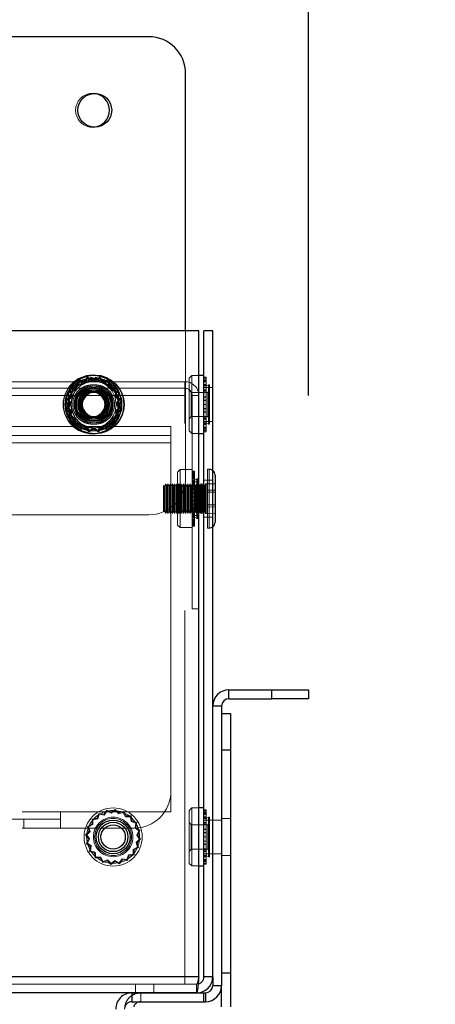
# Model space of a CAD drawing. Units: millimetres. Extents: x 0 to 420, y 0 to 297.
# Drawn here: x 222 to 223, y 111 to 114 of the extents above; entities that cross this region are included whole.
import ezdxf

# ---------------------------------------------------------------- set-up
doc = ezdxf.new("R2010")
doc.units = ezdxf.units.MM
doc.linetypes.add('HIDDEN', pattern=[1.905, 1.27, -0.635])
doc.layers.add('DIMENSIONS', color=7, linetype='Continuous')
doc.styles.add('SLDTEXTSTYLE0', font='TXT', dxfattribs={"width": 0.7})
doc.dimstyles.new('SLDDIMSTYLE0', dxfattribs={"dimtxt": 2.686756, "dimasz": 3.556, "dimexe": 0, "dimexo": 0.0625, "dimgap": 0.671689, "dimtad": 1, "dimdec": 0, "dimlfac": 40, "dimrnd": 1e-09, "dimzin": 12, "dimdsep": 46, "dimtxsty": 'SLDTEXTSTYLE0', "dimblk1": 'CLOSED', "dimblk2": 'CLOSED', "dimsah": 1, "dimcen": 0.09, "dimadec": 0, "dimazin": 3, "dimtfac": 1, "dimtdec": 0, "dimtofl": 0, "dimtmove": 0, "dimatfit": 3, "dimldrblk": 'CLOSED', "dimfxl": 0, "dimfrac": 2, "dimtolj": 1, "dimtzin": 12, "dimarcsym": 0})
doc.dimstyles.new('SLDDIMSTYLE1', dxfattribs={"dimtxt": 2.686756, "dimasz": 3.556, "dimexe": 0, "dimexo": 0.0625, "dimgap": 0.671689, "dimtad": 1, "dimdec": 0, "dimlfac": 40, "dimrnd": 1e-09, "dimzin": 12, "dimdsep": 46, "dimtxsty": 'SLDTEXTSTYLE0', "dimblk1": 'CLOSED', "dimblk2": 'CLOSED', "dimsah": 1, "dimcen": 0.09, "dimadec": 0, "dimazin": 3, "dimtfac": 1, "dimtdec": 0, "dimtmove": 0, "dimatfit": 0, "dimldrblk": 'CLOSED', "dimfxl": 0, "dimfrac": 2, "dimtolj": 1, "dimtzin": 12, "dimarcsym": 0})

# ---------------------------------------------------------------- blocks, each defined once
blk = doc.blocks.new('_CLOSED')
at = {"color": 0, "linetype": 'ByBlock', "lineweight": -2}
for p, q in [((-1, 0.166667), (0, 0)), ((-1, 0.166667), (-1, -0.166667)), ((0, 0), (-1, -0.166667)), ((0, 0), (-1, 0))]:
    blk.add_line(p, q, dxfattribs=at)
blk = doc.blocks.new('_D_7')
at = {"layer": 'DIMENSIONS'}
for p, q in [((232.3319, 112.9137), (232.3319, 119.2637)), ((223.589, 112.9137), (233.3319, 112.9137)), ((232.3319, 94.9012), (232.3319, 112.9137)), ((225.7938, 107.2377), (225.7938, 107.8844)), ((225.7938, 107.8844), (229.0785, 107.8844)), ((229.0785, 107.8844), (229.0785, 107.2377)), ((225.7938, 101.75), (225.7938, 101.1032)), ((229.0785, 101.1032), (229.0785, 101.75)), ((225.7938, 101.1032), (229.0785, 101.1032)), ((221.6942, 94.9012), (233.3319, 94.9012)), ((232.3319, 94.9012), (232.3319, 88.5512))]:
    blk.add_line(p, q, dxfattribs=at)
at = {"layer": 'DIMENSIONS', "xscale": 3.556, "yscale": 3.556}
for p, rotation in [((232.3319, 112.9137), 270.0000000000004), ((232.3319, 94.9012), 90.0000000000004)]:
    blk.add_blockref('_CLOSED', p, dxfattribs=dict(at, rotation=rotation))
at = {"layer": 'DIMENSIONS', "char_height": 2.11667, "attachment_point": 1, "rotation": 90, "style": 'SLDTEXTSTYLE0'}
for s, insert in [('28.4', (226.35, 101.75)), ('721', (229.6034, 102.142))]:
    blk.add_mtext(s, dxfattribs=dict(at, insert=insert))
blk = doc.blocks.new('_D_8')
at = {"layer": 'DIMENSIONS'}
for p, q in [((215.5963, 122.2074), (214.9496, 122.2074)), ((214.9496, 122.2074), (214.9496, 118.9227)), ((221.084, 122.2074), (221.7307, 122.2074)), ((221.7307, 122.2074), (221.7307, 118.9227)), ((214.9496, 118.9227), (215.5963, 118.9227)), ((221.7307, 118.9227), (221.084, 118.9227)), ((213.8567, 114.9137), (213.8567, 116.6693)), ((222.9617, 112.6937), (222.9617, 116.6693)), ((213.8567, 115.6693), (207.5067, 115.6693)), ((213.8567, 115.6693), (222.9617, 115.6693)), ((222.9617, 115.6693), (229.3117, 115.6693))]:
    blk.add_line(p, q, dxfattribs=at)
at = {"layer": 'DIMENSIONS', "xscale": 3.556, "yscale": 3.556}
blk.add_blockref('_CLOSED', (213.8567, 115.6693), dxfattribs=at)
at = {"layer": 'DIMENSIONS', "xscale": 3.556, "yscale": 3.556, "rotation": 180.0000000000004}
blk.add_blockref('_CLOSED', (222.9617, 115.6693), dxfattribs=at)
at = {"layer": 'DIMENSIONS', "char_height": 2.11667, "attachment_point": 1, "style": 'SLDTEXTSTYLE0'}
for s, insert in [('14.3', (215.5963, 121.6512)), ('364', (215.9883, 118.3978))]:
    blk.add_mtext(s, dxfattribs=dict(at, insert=insert))
blk = doc.blocks.new('_D_9')
at = {"layer": 'DIMENSIONS'}
for p, q in [((199.8155, 111.032), (199.1687, 111.032)), ((199.1687, 111.032), (199.1687, 107.7472)), ((205.3031, 111.032), (205.9499, 111.032)), ((205.9499, 111.032), (205.9499, 107.7472)), ((213.8267, 109.7187), (213.8267, 103.4938)), ((199.1687, 107.7472), (199.8155, 107.7472)), ((205.9499, 107.7472), (205.3031, 107.7472)), ((213.8267, 104.4938), (198.522, 104.4938)), ((222.3367, 104.4938), (213.8267, 104.4938))]:
    blk.add_line(p, q, dxfattribs=at)
at = {"layer": 'DIMENSIONS', "xscale": 3.556, "yscale": 3.556, "rotation": 180.0000000000004}
blk.add_blockref('_CLOSED', (213.8267, 104.4938), dxfattribs=at)
at = {"layer": 'DIMENSIONS', "xscale": 3.556, "yscale": 3.556}
blk.add_blockref('_CLOSED', (222.3367, 104.4938), dxfattribs=at)
at = {"layer": 'DIMENSIONS', "char_height": 2.11667, "attachment_point": 1, "style": 'SLDTEXTSTYLE0'}
for s, insert in [('13.4', (199.8155, 110.4758)), ('340', (200.2075, 107.2224)), ('INT', (207.3243, 107.2224))]:
    blk.add_mtext(s, dxfattribs=dict(at, insert=insert))

msp = doc.modelspace()

# ---------------------------------------------------------------- linework, layer by layer
at = {"color": 7, "linetype": 'Continuous', "lineweight": 25}
for p, q in [((222.4192, 113.9137), (214.0442, 113.9137)), ((222.5442, 112.9137), (222.5442, 113.7887)), ((222.589, 112.9137), (213.8817, 112.9137)), ((222.589, 110.7187), (222.589, 112.9137)), ((222.6067, 110.7187), (222.6067, 112.9137)), ((222.6367, 112.9137), (222.6067, 112.9137)), ((222.6367, 110.7187), (222.6367, 112.9137)), ((222.6067, 112.7625), (222.589, 112.7625)), ((222.2102, 112.7075), (222.1849, 112.6637)), ((222.2104, 112.7071), (222.1854, 112.6637)), ((222.2607, 112.7075), (222.2102, 112.7075)), ((222.2104, 112.7071), (222.2102, 112.7075)), ((222.2605, 112.7071), (222.2104, 112.7071)), ((222.2605, 112.7071), (222.2607, 112.7075)), ((222.2855, 112.6637), (222.2605, 112.7071)), ((222.286, 112.6637), (222.2607, 112.7075)), ((222.5892, 112.6937), (222.589, 112.6978)), ((222.5892, 111.9687), (222.5892, 112.6937)), ((222.1849, 112.6637), (222.2102, 112.62)), ((222.1854, 112.6637), (222.1849, 112.6637)), ((222.1854, 112.6637), (222.2104, 112.6204)), ((222.2605, 112.6204), (222.2855, 112.6637)), ((222.2607, 112.62), (222.286, 112.6637)), ((222.2855, 112.6637), (222.286, 112.6637)), ((222.2104, 112.6204), (222.2102, 112.62)), ((222.2102, 112.62), (222.2607, 112.62)), ((222.2104, 112.6204), (222.2605, 112.6204)), ((222.2605, 112.6204), (222.2607, 112.62)), ((222.5892, 112.565), (222.6067, 112.565)), ((222.6442, 112.4237), (222.6442, 112.2637)), ((222.593, 112.3862), (222.5892, 112.3937)), ((222.5967, 112.3937), (222.593, 112.3862)), ((222.593, 112.3862), (222.593, 112.3012)), ((222.6005, 112.3862), (222.5967, 112.3937)), ((222.5967, 112.3937), (222.5967, 112.2937)), ((222.6042, 112.3937), (222.6005, 112.3862)), ((222.6005, 112.3862), (222.6005, 112.3012)), ((222.6067, 112.3887), (222.6042, 112.3937)), ((222.6042, 112.3937), (222.6042, 112.2937)), ((222.5892, 112.2937), (222.593, 112.3012)), ((222.593, 112.3012), (222.5967, 112.2937)), ((222.5967, 112.2937), (222.6005, 112.3012)), ((222.6005, 112.3012), (222.6042, 112.2937)), ((222.6042, 112.2937), (222.6067, 112.2987)), ((222.5892, 111.9687), (222.589, 111.9687)), ((222.6917, 111.6637), (222.6917, 111.6937)), ((222.6917, 111.6937), (222.8367, 111.6937)), ((222.8367, 111.6637), (222.8367, 111.6937)), ((222.8367, 111.6937), (222.9617, 111.6937)), ((222.9617, 111.6937), (222.9617, 111.6637)), ((222.6917, 111.6637), (222.8367, 111.6637)), ((222.9617, 111.6637), (222.8367, 111.6637)), ((222.6667, 111.6387), (222.6367, 111.6387)), ((222.6667, 111.6387), (222.6667, 110.6887)), ((222.6667, 111.6137), (222.6967, 111.6137)), ((222.6967, 111.6137), (222.6967, 111.4887)), ((222.6967, 111.4887), (222.6667, 111.4887)), ((222.6967, 111.4887), (222.6967, 110.7322)), ((222.6067, 111.2925), (222.589, 111.2925)), ((222.589, 111.095), (222.6067, 111.095)), ((222.589, 110.7187), (213.8817, 110.7187)), ((222.6367, 110.7187), (222.6067, 110.7187)), ((222.6367, 110.7187), (222.6367, 110.6887)), ((222.6667, 110.7322), (222.6967, 110.7322)), ((222.6967, 110.7322), (222.6967, 110.6161)), ((222.6367, 110.6887), (222.6667, 110.6887)), ((222.6667, 110.6161), (222.6667, 110.6887)), ((222.5817, 110.6637), (213.8817, 110.6637)), ((222.3617, 110.6636), (222.3617, 110.6336)), ((222.3617, 110.6636), (222.6067, 110.6636)), ((222.3917, 110.6637), (222.3917, 110.6636)), ((222.5817, 110.6637), (222.6117, 110.6637)), ((222.6067, 110.6336), (222.6067, 110.6636)), ((222.6117, 110.6637), (222.6117, 110.6337)), ((222.3617, 110.6336), (222.6067, 110.6336)), ((222.6067, 110.6337), (222.6117, 110.6337))]:
    msp.add_line(p, q, dxfattribs=at)
at = {"color": 7, "linetype": 'HIDDEN', "lineweight": 18}
for p, q in [((222.5442, 112.4137), (222.5442, 112.9137)), ((222.2109, 112.756), (222.2, 112.7429)), ((222.2258, 112.7476), (222.2109, 112.756)), ((222.2231, 112.7567), (222.2115, 112.7442)), ((222.2376, 112.7476), (222.2231, 112.7567)), ((222.2403, 112.7567), (222.2258, 112.7476)), ((222.2525, 112.756), (222.2376, 112.7476)), ((222.2519, 112.7442), (222.2403, 112.7567)), ((222.2634, 112.7429), (222.2525, 112.756)), ((222.5655, 112.7625), (222.5567, 112.7537)), ((222.5655, 112.565), (222.5655, 112.7625)), ((222.589, 112.7625), (222.5655, 112.7625)), ((222.6143, 112.7564), (222.6067, 112.7564)), ((222.6143, 112.7564), (222.6067, 112.7564)), ((222.6143, 112.7564), (222.6143, 112.7474)), ((213.9042, 112.7412), (222.5417, 112.7412)), ((222.16, 112.7284), (222.1588, 112.7113)), ((222.1769, 112.7304), (222.16, 112.7284)), ((222.1616, 112.7094), (222.1627, 112.7258)), ((222.1627, 112.7258), (222.179, 112.7277)), ((222.1708, 112.7317), (222.1688, 112.7148)), ((222.1878, 112.7329), (222.1708, 112.7317)), ((222.1734, 112.729), (222.1715, 112.7127)), ((222.1898, 112.7301), (222.1734, 112.729)), ((222.1833, 112.7462), (222.1769, 112.7304)), ((222.179, 112.7277), (222.185, 112.7429)), ((222.2, 112.7429), (222.1833, 112.7462)), ((222.185, 112.7429), (222.2011, 112.7397)), ((222.195, 112.7484), (222.1878, 112.7329)), ((222.1966, 112.745), (222.1898, 112.7301)), ((222.2115, 112.7442), (222.195, 112.7484)), ((222.2125, 112.741), (222.1966, 112.745)), ((222.2011, 112.7397), (222.2116, 112.7523)), ((222.2116, 112.7523), (222.2259, 112.7443)), ((222.2236, 112.753), (222.2125, 112.741)), ((222.2375, 112.7443), (222.2236, 112.753)), ((222.2259, 112.7443), (222.2398, 112.753)), ((222.2518, 112.7523), (222.2375, 112.7443)), ((222.2398, 112.753), (222.2509, 112.741)), ((222.2509, 112.741), (222.2668, 112.745)), ((222.2623, 112.7397), (222.2518, 112.7523)), ((222.2684, 112.7484), (222.2519, 112.7442)), ((222.2784, 112.7429), (222.2623, 112.7397)), ((222.2801, 112.7462), (222.2634, 112.7429)), ((222.2668, 112.745), (222.2736, 112.7301)), ((222.2756, 112.7329), (222.2684, 112.7484)), ((222.2736, 112.7301), (222.29, 112.729)), ((222.2926, 112.7317), (222.2756, 112.7329)), ((222.2844, 112.7277), (222.2784, 112.7429)), ((222.2865, 112.7304), (222.2801, 112.7462)), ((222.3007, 112.7258), (222.2844, 112.7277)), ((222.3034, 112.7284), (222.2865, 112.7304)), ((222.29, 112.729), (222.2919, 112.7127)), ((222.2946, 112.7148), (222.2926, 112.7317)), ((222.3018, 112.7094), (222.3007, 112.7258)), ((222.3046, 112.7113), (222.3034, 112.7284)), ((222.5417, 112.7412), (222.5417, 112.6937)), ((222.5567, 112.5737), (222.5567, 112.7537)), ((222.6143, 112.7527), (222.6067, 112.7527)), ((222.6143, 112.7527), (222.6067, 112.7527)), ((222.6143, 112.7477), (222.6067, 112.7477)), ((222.6143, 112.7474), (222.6067, 112.7474)), ((222.6143, 112.7473), (222.6067, 112.7473)), ((222.6143, 112.7443), (222.6067, 112.7443)), ((222.6143, 112.744), (222.6067, 112.744)), ((222.6143, 112.7439), (222.6067, 112.7439)), ((222.6143, 112.7436), (222.6067, 112.7436)), ((222.6143, 112.7435), (222.6067, 112.7435)), ((222.6143, 112.7404), (222.6067, 112.7404)), ((222.6143, 112.7403), (222.6067, 112.7403)), ((222.6143, 112.7317), (222.6067, 112.7317)), ((222.6143, 112.7316), (222.6067, 112.7316)), ((222.6143, 112.7302), (222.6067, 112.7302)), ((222.6143, 112.73), (222.6067, 112.73)), ((222.6143, 112.729), (222.6067, 112.729)), ((222.6143, 112.7289), (222.6067, 112.7289)), ((222.6143, 112.7275), (222.6067, 112.7275)), ((222.6143, 112.7273), (222.6067, 112.7273)), ((222.6143, 112.7266), (222.6067, 112.7266)), ((222.6367, 112.7212), (222.6067, 112.7212)), ((222.6143, 112.7474), (222.6143, 112.7317)), ((222.6143, 112.7317), (222.6143, 112.7302)), ((222.6219, 112.731), (222.6143, 112.7266)), ((222.6143, 112.7302), (222.6143, 112.7132)), ((222.6219, 112.731), (222.6219, 112.5965)), ((222.6257, 112.731), (222.6219, 112.731)), ((222.6257, 112.731), (222.6257, 112.5965)), ((213.9042, 112.7187), (222.5417, 112.7187)), ((213.9042, 112.6937), (222.5417, 112.6937)), ((222.1475, 112.6876), (222.135, 112.6761)), ((222.1563, 112.6917), (222.1432, 112.6808)), ((222.1588, 112.7113), (222.1433, 112.7042)), ((222.1433, 112.7042), (222.1475, 112.6876)), ((222.1467, 112.7026), (222.1616, 112.7094)), ((222.1507, 112.6867), (222.1467, 112.7026)), ((222.1595, 112.6906), (222.1469, 112.6801)), ((222.1688, 112.7148), (222.153, 112.7084)), ((222.153, 112.7084), (222.1563, 112.6917)), ((222.1715, 112.7127), (222.1563, 112.7066)), ((222.1563, 112.7066), (222.1595, 112.6906)), ((222.1774, 112.6637), (222.2027, 112.7075)), ((222.1779, 112.6637), (222.2029, 112.7071)), ((222.2029, 112.7071), (222.2027, 112.7075)), ((222.2027, 112.7075), (222.2102, 112.7075)), ((222.2029, 112.7071), (222.2104, 112.7071)), ((222.253, 112.7071), (222.2532, 112.7075)), ((222.253, 112.7071), (222.278, 112.6637)), ((222.2532, 112.7075), (222.2785, 112.6637)), ((222.2919, 112.7127), (222.3071, 112.7066)), ((222.3104, 112.7084), (222.2946, 112.7148)), ((222.3167, 112.7026), (222.3018, 112.7094)), ((222.3071, 112.7066), (222.3039, 112.6906)), ((222.3039, 112.6906), (222.3165, 112.6801)), ((222.3201, 112.7042), (222.3046, 112.7113)), ((222.3071, 112.6917), (222.3104, 112.7084)), ((222.3202, 112.6808), (222.3071, 112.6917)), ((222.3127, 112.6867), (222.3167, 112.7026)), ((222.3159, 112.6876), (222.3201, 112.7042)), ((222.3284, 112.6761), (222.3159, 112.6876)), ((222.5417, 110.6937), (222.5417, 112.6937)), ((222.5628, 112.705), (222.5567, 112.7137)), ((222.5628, 112.6225), (222.5628, 112.705)), ((222.6195, 112.705), (222.5628, 112.705)), ((222.5667, 112.6937), (222.5892, 112.6937)), ((222.5667, 111.9687), (222.5667, 112.6937)), ((222.5667, 112.6937), (222.589, 112.6937)), ((222.6143, 112.7132), (222.6067, 112.7132)), ((222.6143, 112.713), (222.6067, 112.713)), ((222.6143, 112.7112), (222.6067, 112.7112)), ((222.6143, 112.711), (222.6067, 112.711)), ((222.6143, 112.7064), (222.6067, 112.7064)), ((222.6143, 112.7062), (222.6067, 112.7062)), ((222.6143, 112.7047), (222.6067, 112.7047)), ((222.6143, 112.7045), (222.6067, 112.7045)), ((222.6143, 112.6898), (222.6067, 112.6898)), ((222.6143, 112.6896), (222.6067, 112.6896)), ((222.6143, 112.6887), (222.6067, 112.6887)), ((222.6143, 112.6885), (222.6067, 112.6885)), ((222.6143, 112.7132), (222.6143, 112.7064)), ((222.6143, 112.7064), (222.6143, 112.6898)), ((222.6143, 112.6898), (222.6143, 112.6785)), ((222.6256, 112.7137), (222.6195, 112.705)), ((222.6195, 112.6225), (222.6195, 112.705)), ((222.6256, 112.6137), (222.6256, 112.7137)), ((222.6257, 112.7137), (222.6256, 112.7137)), ((222.135, 112.6761), (222.144, 112.6616)), ((222.144, 112.6616), (222.1357, 112.6467)), ((222.1387, 112.6756), (222.1507, 112.6867)), ((222.1474, 112.6617), (222.1387, 112.6756)), ((222.1394, 112.6474), (222.1474, 112.6617)), ((222.1515, 112.6659), (222.1425, 112.6514)), ((222.1432, 112.6808), (222.1515, 112.6659)), ((222.1549, 112.6658), (222.1462, 112.6519)), ((222.1469, 112.6801), (222.1549, 112.6658)), ((222.1779, 112.6637), (222.1774, 112.6637)), ((222.2027, 112.62), (222.1774, 112.6637)), ((222.2029, 112.6204), (222.1779, 112.6637)), ((222.1855, 112.665), (222.1855, 112.6637)), ((222.278, 112.6637), (222.253, 112.6204)), ((222.2785, 112.6637), (222.2532, 112.62)), ((222.278, 112.6637), (222.2785, 112.6637)), ((222.3165, 112.6801), (222.3085, 112.6658)), ((222.3085, 112.6658), (222.3172, 112.6519)), ((222.3119, 112.6659), (222.3202, 112.6808)), ((222.3209, 112.6514), (222.3119, 112.6659)), ((222.3247, 112.6756), (222.3127, 112.6867)), ((222.316, 112.6617), (222.3247, 112.6756)), ((222.324, 112.6474), (222.316, 112.6617)), ((222.3194, 112.6616), (222.3284, 112.6761)), ((222.3277, 112.6467), (222.3194, 112.6616)), ((222.6143, 112.6785), (222.6067, 112.6785)), ((222.6143, 112.6783), (222.6067, 112.6783)), ((222.6143, 112.6779), (222.6067, 112.6779)), ((222.6143, 112.6777), (222.6067, 112.6777)), ((222.6143, 112.6638), (222.6067, 112.6638)), ((222.6143, 112.6638), (222.6067, 112.6638)), ((222.6143, 112.6636), (222.6067, 112.6636)), ((222.6143, 112.6636), (222.6067, 112.6636)), ((222.6143, 112.6785), (222.6143, 112.6638)), ((222.6143, 112.6638), (222.6143, 112.6492)), ((222.1357, 112.6467), (222.1488, 112.6358)), ((222.152, 112.6369), (222.1394, 112.6474)), ((222.1425, 112.6514), (222.155, 112.6398)), ((222.1488, 112.6358), (222.1455, 112.619)), ((222.1462, 112.6519), (222.1582, 112.6408)), ((222.1488, 112.6208), (222.152, 112.6369)), ((222.164, 112.6147), (222.1488, 112.6208)), ((222.155, 112.6398), (222.1508, 112.6233)), ((222.1508, 112.6233), (222.1663, 112.6161)), ((222.1582, 112.6408), (222.1542, 112.6249)), ((222.1542, 112.6249), (222.1691, 112.618)), ((222.2029, 112.6204), (222.2027, 112.62)), ((222.2102, 112.62), (222.2027, 112.62)), ((222.2104, 112.6204), (222.2029, 112.6204)), ((222.253, 112.6204), (222.2532, 112.62)), ((222.3092, 112.6249), (222.2943, 112.618)), ((222.2971, 112.6161), (222.3126, 112.6233)), ((222.2994, 112.6147), (222.3146, 112.6208)), ((222.3172, 112.6519), (222.3052, 112.6408)), ((222.3052, 112.6408), (222.3092, 112.6249)), ((222.3084, 112.6398), (222.3209, 112.6514)), ((222.3126, 112.6233), (222.3084, 112.6398)), ((222.3114, 112.6369), (222.324, 112.6474)), ((222.3146, 112.6208), (222.3114, 112.6369)), ((222.3146, 112.6358), (222.3277, 112.6467)), ((222.3179, 112.619), (222.3146, 112.6358)), ((222.5567, 112.6137), (222.5628, 112.6225)), ((222.5628, 112.6225), (222.6195, 112.6225)), ((222.6143, 112.6498), (222.6067, 112.6498)), ((222.6143, 112.6495), (222.6067, 112.6495)), ((222.6143, 112.6492), (222.6067, 112.6492)), ((222.6143, 112.6489), (222.6067, 112.6489)), ((222.6143, 112.6389), (222.6067, 112.6389)), ((222.6143, 112.6387), (222.6067, 112.6387)), ((222.6143, 112.6379), (222.6067, 112.6379)), ((222.6143, 112.6377), (222.6067, 112.6377)), ((222.6143, 112.623), (222.6067, 112.623)), ((222.6143, 112.6227), (222.6067, 112.6227)), ((222.6143, 112.6213), (222.6067, 112.6213)), ((222.6143, 112.621), (222.6067, 112.621)), ((222.6143, 112.6492), (222.6143, 112.6379)), ((222.6143, 112.6379), (222.6143, 112.6213)), ((222.6143, 112.6213), (222.6143, 112.6145)), ((222.6195, 112.6225), (222.6256, 112.6137)), ((214.0492, 112.5887), (222.4942, 112.5887)), ((222.1455, 112.619), (222.1613, 112.6127)), ((222.1613, 112.6127), (222.1633, 112.5957)), ((222.1633, 112.5957), (222.1803, 112.5946)), ((222.1659, 112.5985), (222.164, 112.6147)), ((222.1823, 112.5974), (222.1659, 112.5985)), ((222.1663, 112.6161), (222.1675, 112.5991)), ((222.1675, 112.5991), (222.1844, 112.5971)), ((222.1691, 112.618), (222.1702, 112.6017)), ((222.1702, 112.6017), (222.1865, 112.5998)), ((222.1803, 112.5946), (222.1875, 112.5791)), ((222.1891, 112.5825), (222.1823, 112.5974)), ((222.1844, 112.5971), (222.1908, 112.5813)), ((222.1865, 112.5998), (222.1925, 112.5846)), ((222.1925, 112.5846), (222.2086, 112.5878)), ((222.2086, 112.5878), (222.2191, 112.5752)), ((222.2548, 112.5878), (222.2443, 112.5752)), ((222.2709, 112.5846), (222.2548, 112.5878)), ((222.2769, 112.5998), (222.2709, 112.5846)), ((222.2726, 112.5813), (222.279, 112.5971)), ((222.2743, 112.5825), (222.2811, 112.5974)), ((222.2759, 112.5791), (222.2831, 112.5946)), ((222.2932, 112.6017), (222.2769, 112.5998)), ((222.279, 112.5971), (222.2959, 112.5991)), ((222.2811, 112.5974), (222.2975, 112.5985)), ((222.2831, 112.5946), (222.3001, 112.5957)), ((222.2943, 112.618), (222.2932, 112.6017)), ((222.2959, 112.5991), (222.2971, 112.6161)), ((222.2975, 112.5985), (222.2994, 112.6147)), ((222.3001, 112.5957), (222.3021, 112.6127)), ((222.3021, 112.6127), (222.3179, 112.619)), ((222.4942, 112.5887), (222.4942, 112.5337)), ((222.6143, 112.6165), (222.6067, 112.6165)), ((222.6143, 112.6163), (222.6067, 112.6163)), ((222.6143, 112.6145), (222.6067, 112.6145)), ((222.6143, 112.6143), (222.6067, 112.6143)), ((222.6067, 112.6062), (222.6367, 112.6062)), ((222.6067, 112.6009), (222.6143, 112.6009)), ((222.6143, 112.6001), (222.6067, 112.6001)), ((222.6143, 112.6), (222.6067, 112.6)), ((222.6143, 112.5986), (222.6067, 112.5986)), ((222.6143, 112.5985), (222.6067, 112.5985)), ((222.6143, 112.5975), (222.6067, 112.5975)), ((222.6143, 112.5973), (222.6067, 112.5973)), ((222.6143, 112.5959), (222.6067, 112.5959)), ((222.6143, 112.5958), (222.6067, 112.5958)), ((222.6143, 112.5871), (222.6067, 112.5871)), ((222.6143, 112.5871), (222.6067, 112.5871)), ((222.6143, 112.6145), (222.6143, 112.5975)), ((222.6143, 112.6009), (222.6219, 112.5965)), ((222.6143, 112.5975), (222.6143, 112.5959)), ((222.6143, 112.5959), (222.6143, 112.5802)), ((222.6219, 112.5965), (222.6257, 112.5965)), ((222.6256, 112.6137), (222.6257, 112.6137)), ((214.0492, 112.5587), (222.4942, 112.5587)), ((222.1875, 112.5791), (222.204, 112.5833)), ((222.205, 112.5865), (222.1891, 112.5825)), ((222.1908, 112.5813), (222.2075, 112.5846)), ((222.204, 112.5833), (222.2156, 112.5707)), ((222.2161, 112.5745), (222.205, 112.5865)), ((222.2075, 112.5846), (222.2184, 112.5715)), ((222.2156, 112.5707), (222.2301, 112.5798)), ((222.23, 112.5832), (222.2161, 112.5745)), ((222.2184, 112.5715), (222.2333, 112.5798)), ((222.2191, 112.5752), (222.2334, 112.5832)), ((222.2443, 112.5752), (222.23, 112.5832)), ((222.2301, 112.5798), (222.245, 112.5715)), ((222.2333, 112.5798), (222.2478, 112.5707)), ((222.2334, 112.5832), (222.2473, 112.5745)), ((222.245, 112.5715), (222.2559, 112.5846)), ((222.2473, 112.5745), (222.2584, 112.5865)), ((222.2478, 112.5707), (222.2594, 112.5833)), ((222.2559, 112.5846), (222.2726, 112.5813)), ((222.2584, 112.5865), (222.2743, 112.5825)), ((222.2594, 112.5833), (222.2759, 112.5791)), ((222.5567, 112.5737), (222.5655, 112.565)), ((222.5655, 112.565), (222.5892, 112.565)), ((222.6143, 112.5839), (222.6067, 112.5839)), ((222.6143, 112.5839), (222.6067, 112.5839)), ((222.6143, 112.5835), (222.6067, 112.5835)), ((222.6143, 112.5834), (222.6067, 112.5834)), ((222.6067, 112.5832), (222.6143, 112.5832)), ((222.6143, 112.5802), (222.6067, 112.5802)), ((222.6143, 112.5801), (222.6067, 112.5801)), ((222.6067, 112.5798), (222.6143, 112.5798)), ((222.6143, 112.5748), (222.6067, 112.5748)), ((222.6143, 112.5748), (222.6067, 112.5748)), ((222.6143, 112.5711), (222.6067, 112.5711)), ((222.6143, 112.5711), (222.6067, 112.5711)), ((222.6143, 112.5802), (222.6143, 112.5711)), ((222.6143, 112.5711), (222.6143, 112.5711)), ((213.9942, 112.5337), (222.4942, 112.5337)), ((222.4942, 111.2787), (222.4942, 112.5337)), ((222.5255, 112.4425), (222.5167, 112.4337)), ((222.5167, 112.2537), (222.5167, 112.4337)), ((222.5255, 112.245), (222.5255, 112.4425)), ((222.5667, 112.4425), (222.5255, 112.4425)), ((222.5743, 112.4373), (222.5667, 112.4373)), ((222.5743, 112.4349), (222.5667, 112.4349)), ((222.5743, 112.4335), (222.5667, 112.4335)), ((222.5743, 112.4313), (222.5667, 112.4313)), ((222.5743, 112.4304), (222.5667, 112.4304)), ((222.5743, 112.4274), (222.5667, 112.4274)), ((222.5743, 112.427), (222.5667, 112.427)), ((222.5743, 112.4254), (222.5667, 112.4254)), ((222.5743, 112.4241), (222.5667, 112.4241)), ((222.5743, 112.4237), (222.5667, 112.4237)), ((222.5743, 112.4221), (222.5667, 112.4221)), ((222.5667, 112.4213), (222.5743, 112.4213)), ((222.5743, 112.4205), (222.5667, 112.4205)), ((222.5743, 112.4373), (222.5743, 112.4349)), ((222.5743, 112.4349), (222.5743, 112.4237)), ((222.5743, 112.4237), (222.5743, 112.4075)), ((222.6192, 112.4437), (222.6192, 112.2437)), ((222.6242, 112.4437), (222.6192, 112.4437)), ((222.6242, 112.4435), (222.6242, 112.2441)), ((222.6242, 112.4434), (222.6242, 112.244)), ((222.4717, 112.3887), (222.4692, 112.3862)), ((222.4692, 112.3619), (222.4692, 112.3862)), ((222.4717, 112.3887), (222.4717, 112.363)), ((222.473, 112.3862), (222.4717, 112.3887)), ((222.4767, 112.3937), (222.473, 112.3862)), ((222.473, 112.3862), (222.473, 112.3012)), ((222.4767, 112.3937), (222.4767, 112.2937)), ((222.4805, 112.3862), (222.4767, 112.3937)), ((222.4842, 112.3937), (222.4805, 112.3862)), ((222.4805, 112.3862), (222.4805, 112.3012)), ((222.4842, 112.3937), (222.4842, 112.2937)), ((222.488, 112.3862), (222.4842, 112.3937)), ((222.4917, 112.3937), (222.488, 112.3862)), ((222.488, 112.3862), (222.488, 112.3012)), ((222.4917, 112.3937), (222.4917, 112.2937)), ((222.4955, 112.3862), (222.4917, 112.3937)), ((222.4992, 112.3937), (222.4955, 112.3862)), ((222.4955, 112.3862), (222.4955, 112.3012)), ((222.4992, 112.3937), (222.4992, 112.2937)), ((222.503, 112.3862), (222.4992, 112.3937)), ((222.5067, 112.3937), (222.503, 112.3862)), ((222.503, 112.3862), (222.503, 112.3012)), ((222.5067, 112.3937), (222.5067, 112.2937)), ((222.5105, 112.3862), (222.5067, 112.3937)), ((222.5142, 112.3937), (222.5105, 112.3862)), ((222.5105, 112.3862), (222.5105, 112.3012)), ((222.5142, 112.3937), (222.5142, 112.2937)), ((222.518, 112.3862), (222.5142, 112.3937)), ((222.5228, 112.385), (222.5167, 112.3937)), ((222.5217, 112.3937), (222.518, 112.3862)), ((222.518, 112.3862), (222.518, 112.3012)), ((222.5217, 112.3937), (222.5217, 112.2937)), ((222.5255, 112.3862), (222.5217, 112.3937)), ((222.5292, 112.3937), (222.5255, 112.3862)), ((222.5292, 112.3937), (222.5292, 112.2937)), ((222.533, 112.3862), (222.5292, 112.3937)), ((222.5367, 112.3937), (222.533, 112.3862)), ((222.533, 112.3862), (222.533, 112.3012)), ((222.5367, 112.3937), (222.5367, 112.2937)), ((222.5405, 112.3862), (222.5367, 112.3937)), ((222.5442, 112.3937), (222.5405, 112.3862)), ((222.5405, 112.3862), (222.5405, 112.3012)), ((222.5442, 112.3937), (222.5442, 112.2937)), ((222.548, 112.3862), (222.5442, 112.3937)), ((222.5517, 112.3937), (222.548, 112.3862)), ((222.548, 112.3862), (222.548, 112.3012)), ((222.5517, 112.3937), (222.5517, 112.2937)), ((222.5555, 112.3862), (222.5517, 112.3937)), ((222.5592, 112.3937), (222.5555, 112.3862)), ((222.5555, 112.3862), (222.5555, 112.3012)), ((222.5592, 112.3937), (222.5592, 112.2937)), ((222.563, 112.3862), (222.5592, 112.3937)), ((222.5667, 112.3937), (222.563, 112.3862)), ((222.563, 112.3862), (222.563, 112.3012)), ((222.5667, 112.4182), (222.5743, 112.4182)), ((222.5743, 112.4153), (222.5667, 112.4153)), ((222.5743, 112.4151), (222.5667, 112.4151)), ((222.5743, 112.4125), (222.5667, 112.4125)), ((222.5743, 112.4122), (222.5667, 112.4122)), ((222.5743, 112.4075), (222.5667, 112.4075)), ((222.5743, 112.4066), (222.5667, 112.4066)), ((222.5743, 112.405), (222.5667, 112.405)), ((222.5743, 112.4046), (222.5667, 112.4046)), ((222.5743, 112.4022), (222.5667, 112.4022)), ((222.5892, 112.4012), (222.5667, 112.4012)), ((222.5743, 112.3983), (222.5667, 112.3983)), ((222.5743, 112.3961), (222.5667, 112.3961)), ((222.5705, 112.3862), (222.5667, 112.3937)), ((222.5743, 112.3928), (222.5667, 112.3928)), ((222.5743, 112.3908), (222.5667, 112.3908)), ((222.5743, 112.3876), (222.5667, 112.3876)), ((222.5743, 112.3858), (222.5667, 112.3858)), ((222.5742, 112.3937), (222.5705, 112.3862)), ((222.5705, 112.3862), (222.5705, 112.3012)), ((222.5742, 112.3937), (222.5742, 112.2937)), ((222.578, 112.3862), (222.5742, 112.3937)), ((222.5819, 112.411), (222.5743, 112.4066)), ((222.5743, 112.4075), (222.5743, 112.4046)), ((222.5743, 112.4046), (222.5743, 112.3876)), ((222.5743, 112.3876), (222.5743, 112.3796)), ((222.5817, 112.3937), (222.578, 112.3862)), ((222.578, 112.3862), (222.578, 112.3012)), ((222.5856, 112.3937), (222.5795, 112.385)), ((222.5817, 112.3937), (222.5817, 112.2937)), ((222.5855, 112.3862), (222.5817, 112.3937)), ((222.5819, 112.411), (222.5819, 112.2765)), ((222.5857, 112.411), (222.5819, 112.411)), ((222.5892, 112.3937), (222.5855, 112.3862)), ((222.5855, 112.3862), (222.5855, 112.3012)), ((222.5856, 112.2937), (222.5856, 112.3937)), ((222.5857, 112.3937), (222.5856, 112.3937)), ((222.5857, 112.411), (222.5857, 112.2765)), ((222.6367, 112.4062), (222.6067, 112.4062)), ((222.608, 112.3862), (222.6067, 112.3887)), ((222.6117, 112.3937), (222.608, 112.3862)), ((222.608, 112.3862), (222.608, 112.3012)), ((222.6117, 112.3937), (222.6117, 112.2937)), ((222.6142, 112.3937), (222.6117, 112.3937)), ((222.6142, 112.3937), (222.6142, 112.2938)), ((222.6142, 112.3937), (222.6142, 112.2938)), ((222.6192, 112.3936), (222.6442, 112.3941)), ((222.4692, 112.3012), (222.4692, 112.3619)), ((222.4717, 112.363), (222.4717, 112.2987)), ((222.5228, 112.3818), (222.5228, 112.385)), ((222.5795, 112.385), (222.5228, 112.385)), ((222.5228, 112.3025), (222.5228, 112.3818)), ((222.5743, 112.3796), (222.5667, 112.3796)), ((222.5743, 112.3782), (222.5667, 112.3782)), ((222.5743, 112.3759), (222.5667, 112.3759)), ((222.5743, 112.3746), (222.5667, 112.3746)), ((222.5743, 112.3657), (222.5667, 112.3657)), ((222.5743, 112.3648), (222.5667, 112.3648)), ((222.5743, 112.3633), (222.5667, 112.3633)), ((222.5743, 112.3625), (222.5667, 112.3625)), ((222.5743, 112.3796), (222.5743, 112.3633)), ((222.5743, 112.3633), (222.5743, 112.3511)), ((222.5795, 112.3025), (222.5795, 112.385)), ((222.6192, 112.3722), (222.6442, 112.3725)), ((222.6192, 112.3651), (222.6442, 112.3653)), ((222.5743, 112.3511), (222.5667, 112.3511)), ((222.5743, 112.3508), (222.5667, 112.3508)), ((222.5743, 112.3504), (222.5667, 112.3504)), ((222.5743, 112.3501), (222.5667, 112.3501)), ((222.5743, 112.3374), (222.5667, 112.3374)), ((222.5743, 112.3371), (222.5667, 112.3371)), ((222.5743, 112.3367), (222.5667, 112.3367)), ((222.5743, 112.3364), (222.5667, 112.3364)), ((222.5743, 112.325), (222.5667, 112.325)), ((222.5743, 112.3242), (222.5667, 112.3242)), ((222.5743, 112.3227), (222.5667, 112.3227)), ((222.5743, 112.3218), (222.5667, 112.3218)), ((222.5743, 112.3511), (222.5743, 112.3371)), ((222.5743, 112.3371), (222.5743, 112.3218)), ((222.5743, 112.3218), (222.5743, 112.3116)), ((222.6192, 112.3223), (222.6442, 112.3221)), ((214.0442, 112.2887), (222.4192, 112.2887)), ((222.4692, 112.3012), (222.4717, 112.2987)), ((222.4717, 112.2987), (222.473, 112.3012)), ((222.473, 112.3012), (222.4767, 112.2937)), ((222.4767, 112.2937), (222.4805, 112.3012)), ((222.4805, 112.3012), (222.4842, 112.2937)), ((222.4842, 112.2937), (222.488, 112.3012)), ((222.488, 112.3012), (222.4917, 112.2937)), ((222.4917, 112.2937), (222.4955, 112.3012)), ((222.4955, 112.3012), (222.4992, 112.2937)), ((222.4992, 112.2937), (222.503, 112.3012)), ((222.503, 112.3012), (222.5067, 112.2937)), ((222.5067, 112.2937), (222.5105, 112.3012)), ((222.5105, 112.3012), (222.5142, 112.2937)), ((222.5142, 112.2937), (222.518, 112.3012)), ((222.5167, 112.2937), (222.5228, 112.3025)), ((222.518, 112.3012), (222.5217, 112.2937)), ((222.5217, 112.2937), (222.5255, 112.3012)), ((222.5228, 112.3025), (222.5795, 112.3025)), ((222.5255, 112.3012), (222.5292, 112.2937)), ((222.5292, 112.2937), (222.533, 112.3012)), ((222.533, 112.3012), (222.5367, 112.2937)), ((222.5367, 112.2937), (222.5405, 112.3012)), ((222.5405, 112.3012), (222.5442, 112.2937)), ((222.5442, 112.2937), (222.548, 112.3012)), ((222.548, 112.3012), (222.5517, 112.2937)), ((222.5517, 112.2937), (222.5555, 112.3012)), ((222.5555, 112.3012), (222.5592, 112.2937)), ((222.5592, 112.2937), (222.563, 112.3012)), ((222.563, 112.3012), (222.5667, 112.2937)), ((222.5743, 112.3129), (222.5667, 112.3129)), ((222.5743, 112.3116), (222.5667, 112.3116)), ((222.5743, 112.3093), (222.5667, 112.3093)), ((222.5743, 112.3079), (222.5667, 112.3079)), ((222.5743, 112.3017), (222.5667, 112.3017)), ((222.5667, 112.2937), (222.5705, 112.3012)), ((222.5743, 112.2999), (222.5667, 112.2999)), ((222.5743, 112.2967), (222.5667, 112.2967)), ((222.5743, 112.2947), (222.5667, 112.2947)), ((222.5743, 112.2914), (222.5667, 112.2914)), ((222.5743, 112.2892), (222.5667, 112.2892)), ((222.5667, 112.2862), (222.5892, 112.2862)), ((222.5705, 112.3012), (222.5742, 112.2937)), ((222.5742, 112.2937), (222.578, 112.3012)), ((222.5743, 112.3116), (222.5743, 112.2947)), ((222.5743, 112.2947), (222.5743, 112.2892)), ((222.5743, 112.2892), (222.5743, 112.2724)), ((222.578, 112.3012), (222.5817, 112.2937)), ((222.5795, 112.3025), (222.5856, 112.2937)), ((222.5817, 112.2937), (222.5855, 112.3012)), ((222.5855, 112.3012), (222.5892, 112.2937)), ((222.5856, 112.2937), (222.5857, 112.2937)), ((222.6067, 112.2987), (222.608, 112.3012)), ((222.608, 112.3012), (222.6117, 112.2937)), ((222.6117, 112.2937), (222.6142, 112.2937)), ((222.6192, 112.3153), (222.6442, 112.315)), ((222.6192, 112.2939), (222.6442, 112.2934)), ((222.5167, 112.2537), (222.5255, 112.245)), ((222.5743, 112.2853), (222.5667, 112.2853)), ((222.5743, 112.2828), (222.5667, 112.2828)), ((222.5743, 112.2825), (222.5667, 112.2825)), ((222.5667, 112.2809), (222.5743, 112.2809)), ((222.5743, 112.2799), (222.5667, 112.2799)), ((222.5743, 112.2752), (222.5667, 112.2752)), ((222.5743, 112.275), (222.5667, 112.275)), ((222.5743, 112.2724), (222.5667, 112.2724)), ((222.5743, 112.2722), (222.5667, 112.2722)), ((222.5743, 112.2693), (222.5667, 112.2693)), ((222.5743, 112.267), (222.5667, 112.267)), ((222.5743, 112.2662), (222.5667, 112.2662)), ((222.5743, 112.2654), (222.5667, 112.2654)), ((222.5743, 112.2638), (222.5667, 112.2638)), ((222.5743, 112.2634), (222.5667, 112.2634)), ((222.5743, 112.2621), (222.5667, 112.2621)), ((222.5743, 112.2605), (222.5667, 112.2605)), ((222.5743, 112.2601), (222.5667, 112.2601)), ((222.5743, 112.2571), (222.5667, 112.2571)), ((222.5743, 112.2562), (222.5667, 112.2562)), ((222.5743, 112.254), (222.5667, 112.254)), ((222.5743, 112.2525), (222.5667, 112.2525)), ((222.5743, 112.2809), (222.5819, 112.2765)), ((222.5743, 112.2724), (222.5743, 112.2722)), ((222.5743, 112.2722), (222.5743, 112.2571)), ((222.5743, 112.2571), (222.5743, 112.2502)), ((222.5819, 112.2765), (222.5857, 112.2765)), ((222.6067, 112.2812), (222.6367, 112.2812)), ((222.5255, 112.245), (222.5667, 112.245)), ((222.5743, 112.2502), (222.5667, 112.2502)), ((222.6192, 112.2437), (222.6242, 112.2437)), ((222.589, 111.9687), (222.5667, 111.9687)), ((222.6917, 111.6637), (222.6917, 111.6937)), ((222.8367, 111.6937), (222.8367, 111.6637)), ((222.6667, 111.6387), (222.6367, 111.6387)), ((222.6667, 111.4887), (222.6967, 111.4887)), ((222.2761, 111.285), (222.2659, 111.2713)), ((222.277, 111.2813), (222.2672, 111.2682)), ((222.2914, 111.2774), (222.2761, 111.285)), ((222.2917, 111.2741), (222.277, 111.2813)), ((222.3054, 111.2873), (222.2914, 111.2774)), ((222.3051, 111.2835), (222.2917, 111.2741)), ((222.3168, 111.2721), (222.3051, 111.2835)), ((222.3176, 111.2753), (222.3054, 111.2873)), ((222.5655, 111.2925), (222.5567, 111.2837)), ((222.5567, 111.1037), (222.5567, 111.2837)), ((222.5655, 111.095), (222.5655, 111.2925)), ((222.589, 111.2925), (222.5655, 111.2925)), ((222.6143, 111.2864), (222.6067, 111.2864)), ((222.6143, 111.2864), (222.6067, 111.2864)), ((222.6143, 111.2827), (222.6067, 111.2827)), ((222.6143, 111.2827), (222.6067, 111.2827)), ((222.6143, 111.2864), (222.6143, 111.2774)), ((214.3692, 111.2787), (222.1192, 111.2787)), ((222.1192, 111.2537), (214.3692, 111.2537)), ((221.9942, 111.2537), (221.9942, 111.2237)), ((222.1192, 111.2787), (222.4942, 111.2787)), ((222.1192, 111.2237), (222.1192, 111.2787)), ((222.2267, 111.2547), (222.2264, 111.2377)), ((222.2435, 111.2576), (222.2267, 111.2547)), ((222.2295, 111.2523), (222.2293, 111.2359)), ((222.2457, 111.2551), (222.2295, 111.2523)), ((222.249, 111.2738), (222.2435, 111.2576)), ((222.251, 111.2706), (222.2457, 111.2551)), ((222.2659, 111.2713), (222.249, 111.2738)), ((222.2672, 111.2682), (222.251, 111.2706)), ((222.3325, 111.2769), (222.3168, 111.2721)), ((222.3339, 111.2804), (222.3176, 111.2753)), ((222.3401, 111.2624), (222.3325, 111.2769)), ((222.3419, 111.2653), (222.3339, 111.2804)), ((222.3565, 111.2622), (222.3401, 111.2624)), ((222.3589, 111.265), (222.3419, 111.2653)), ((222.3593, 111.246), (222.3565, 111.2622)), ((222.3618, 111.2482), (222.3589, 111.265)), ((222.378, 111.2427), (222.3618, 111.2482)), ((222.6143, 111.2777), (222.6067, 111.2777)), ((222.6143, 111.2774), (222.6067, 111.2774)), ((222.6143, 111.2773), (222.6067, 111.2773)), ((222.6143, 111.2743), (222.6067, 111.2743)), ((222.6143, 111.274), (222.6067, 111.274)), ((222.6143, 111.2739), (222.6067, 111.2739)), ((222.6143, 111.2736), (222.6067, 111.2736)), ((222.6143, 111.2735), (222.6067, 111.2735)), ((222.6143, 111.2704), (222.6067, 111.2704)), ((222.6143, 111.2703), (222.6067, 111.2703)), ((222.6143, 111.2617), (222.6067, 111.2617)), ((222.6143, 111.2616), (222.6067, 111.2616)), ((222.6143, 111.2602), (222.6067, 111.2602)), ((222.6143, 111.26), (222.6067, 111.26)), ((222.6143, 111.259), (222.6067, 111.259)), ((222.6143, 111.2589), (222.6067, 111.2589)), ((222.6143, 111.2575), (222.6067, 111.2575)), ((222.6143, 111.2573), (222.6067, 111.2573)), ((222.6143, 111.2566), (222.6067, 111.2566)), ((222.6367, 111.2512), (222.6067, 111.2512)), ((222.6143, 111.2774), (222.6143, 111.2617)), ((222.6143, 111.2617), (222.6143, 111.2602)), ((222.6219, 111.261), (222.6143, 111.2566)), ((222.6143, 111.2602), (222.6143, 111.2432)), ((222.6219, 111.261), (222.6219, 111.1265)), ((222.6257, 111.261), (222.6219, 111.261)), ((222.6257, 111.261), (222.6257, 111.1265)), ((222.6667, 111.2512), (222.6367, 111.2512)), ((222.6967, 111.2562), (222.6667, 111.2562)), ((214.3692, 111.2237), (222.1192, 111.2237)), ((222.3692, 111.2237), (222.1192, 111.2237)), ((222.2264, 111.2377), (222.2113, 111.2297)), ((222.2113, 111.2297), (222.2163, 111.2134)), ((222.2293, 111.2359), (222.2148, 111.2283)), ((222.2148, 111.2283), (222.2196, 111.2126)), ((222.3748, 111.2407), (222.3593, 111.246)), ((222.3724, 111.2245), (222.3748, 111.2407)), ((222.3855, 111.2147), (222.3724, 111.2245)), ((222.3755, 111.2258), (222.378, 111.2427)), ((222.3892, 111.2156), (222.3755, 111.2258)), ((222.3783, 111.2), (222.3855, 111.2147)), ((222.3816, 111.2002), (222.3892, 111.2156)), ((222.5628, 111.235), (222.5567, 111.2437)), ((222.5628, 111.1525), (222.5628, 111.235)), ((222.6195, 111.235), (222.5628, 111.235)), ((222.6143, 111.2432), (222.6067, 111.2432)), ((222.6143, 111.243), (222.6067, 111.243)), ((222.6143, 111.2412), (222.6067, 111.2412)), ((222.6143, 111.241), (222.6067, 111.241)), ((222.6143, 111.2364), (222.6067, 111.2364)), ((222.6143, 111.2362), (222.6067, 111.2362)), ((222.6143, 111.2347), (222.6067, 111.2347)), ((222.6143, 111.2345), (222.6067, 111.2345)), ((222.6143, 111.2198), (222.6067, 111.2198)), ((222.6143, 111.2196), (222.6067, 111.2196)), ((222.6143, 111.2187), (222.6067, 111.2187)), ((222.6143, 111.2185), (222.6067, 111.2185)), ((222.6143, 111.2432), (222.6143, 111.2364)), ((222.6143, 111.2364), (222.6143, 111.2198)), ((222.6143, 111.2198), (222.6143, 111.2085)), ((222.6256, 111.2437), (222.6195, 111.235)), ((222.6195, 111.1525), (222.6195, 111.235)), ((222.6256, 111.1437), (222.6256, 111.2437)), ((222.6257, 111.2437), (222.6256, 111.2437)), ((222.2163, 111.2134), (222.2044, 111.2012)), ((222.2044, 111.2012), (222.2143, 111.1872)), ((222.2143, 111.1872), (222.2067, 111.1719)), ((222.2196, 111.2126), (222.2082, 111.2009)), ((222.2082, 111.2009), (222.2176, 111.1875)), ((222.2176, 111.1875), (222.2104, 111.1728)), ((222.3763, 111.1749), (222.3877, 111.1866)), ((222.3877, 111.1866), (222.3783, 111.2)), ((222.3796, 111.1741), (222.3915, 111.1863)), ((222.3915, 111.1863), (222.3816, 111.2002)), ((222.6143, 111.2085), (222.6067, 111.2085)), ((222.6143, 111.2083), (222.6067, 111.2083)), ((222.6143, 111.2079), (222.6067, 111.2079)), ((222.6143, 111.2077), (222.6067, 111.2077)), ((222.6143, 111.1938), (222.6067, 111.1938)), ((222.6143, 111.1938), (222.6067, 111.1938)), ((222.6143, 111.1936), (222.6067, 111.1936)), ((222.6143, 111.1936), (222.6067, 111.1936)), ((222.6143, 111.2085), (222.6143, 111.1938)), ((222.6143, 111.1938), (222.6143, 111.1792)), ((222.2067, 111.1719), (222.2204, 111.1617)), ((222.2104, 111.1728), (222.2235, 111.163)), ((222.2204, 111.1617), (222.2179, 111.1448)), ((222.2235, 111.163), (222.2211, 111.1468)), ((222.3664, 111.1352), (222.3666, 111.1516)), ((222.3666, 111.1516), (222.3811, 111.1592)), ((222.3692, 111.1327), (222.3695, 111.1498)), ((222.3695, 111.1498), (222.3846, 111.1578)), ((222.3811, 111.1592), (222.3763, 111.1749)), ((222.3846, 111.1578), (222.3796, 111.1741)), ((222.5567, 111.1437), (222.5628, 111.1525)), ((222.5628, 111.1525), (222.6195, 111.1525)), ((222.6143, 111.1798), (222.6067, 111.1798)), ((222.6143, 111.1795), (222.6067, 111.1795)), ((222.6143, 111.1792), (222.6067, 111.1792)), ((222.6143, 111.1789), (222.6067, 111.1789)), ((222.6143, 111.1689), (222.6067, 111.1689)), ((222.6143, 111.1687), (222.6067, 111.1687)), ((222.6143, 111.1679), (222.6067, 111.1679)), ((222.6143, 111.1677), (222.6067, 111.1677)), ((222.6143, 111.153), (222.6067, 111.153)), ((222.6143, 111.1527), (222.6067, 111.1527)), ((222.6143, 111.1513), (222.6067, 111.1513)), ((222.6143, 111.151), (222.6067, 111.151)), ((222.6143, 111.1792), (222.6143, 111.1679)), ((222.6143, 111.1679), (222.6143, 111.1513)), ((222.6143, 111.1513), (222.6143, 111.1445)), ((222.6195, 111.1525), (222.6256, 111.1437)), ((222.2179, 111.1448), (222.2341, 111.1393)), ((222.2211, 111.1468), (222.2366, 111.1415)), ((222.2341, 111.1393), (222.237, 111.1225)), ((222.2366, 111.1415), (222.2394, 111.1253)), ((222.237, 111.1225), (222.254, 111.1222)), ((222.2394, 111.1253), (222.2558, 111.1251)), ((222.254, 111.1222), (222.262, 111.1071)), ((222.2558, 111.1251), (222.2634, 111.1106)), ((222.2634, 111.1106), (222.2791, 111.1154)), ((222.2791, 111.1154), (222.2908, 111.104)), ((222.3189, 111.1061), (222.3287, 111.1193)), ((222.3198, 111.1025), (222.33, 111.1162)), ((222.3287, 111.1193), (222.3449, 111.1169)), ((222.33, 111.1162), (222.3469, 111.1137)), ((222.3449, 111.1169), (222.3502, 111.1324)), ((222.3469, 111.1137), (222.3524, 111.1299)), ((222.3502, 111.1324), (222.3664, 111.1352)), ((222.3524, 111.1299), (222.3692, 111.1327)), ((222.6143, 111.1465), (222.6067, 111.1465)), ((222.6143, 111.1463), (222.6067, 111.1463)), ((222.6143, 111.1445), (222.6067, 111.1445)), ((222.6143, 111.1443), (222.6067, 111.1443)), ((222.6067, 111.1362), (222.6367, 111.1362)), ((222.6067, 111.1309), (222.6143, 111.1309)), ((222.6143, 111.1301), (222.6067, 111.1301)), ((222.6143, 111.13), (222.6067, 111.13)), ((222.6143, 111.1286), (222.6067, 111.1286)), ((222.6143, 111.1285), (222.6067, 111.1285)), ((222.6143, 111.1275), (222.6067, 111.1275)), ((222.6143, 111.1273), (222.6067, 111.1273)), ((222.6143, 111.1259), (222.6067, 111.1259)), ((222.6143, 111.1258), (222.6067, 111.1258)), ((222.6143, 111.1171), (222.6067, 111.1171)), ((222.6143, 111.1171), (222.6067, 111.1171)), ((222.6143, 111.1139), (222.6067, 111.1139)), ((222.6143, 111.1445), (222.6143, 111.1275)), ((222.6143, 111.1309), (222.6219, 111.1265)), ((222.6143, 111.1275), (222.6143, 111.1259)), ((222.6143, 111.1259), (222.6143, 111.1102)), ((222.6219, 111.1265), (222.6257, 111.1265)), ((222.6256, 111.1437), (222.6257, 111.1437)), ((222.6367, 111.1362), (222.6667, 111.1362)), ((222.6667, 111.1312), (222.6967, 111.1312)), ((222.262, 111.1071), (222.2783, 111.1121)), ((222.2783, 111.1121), (222.2905, 111.1002)), ((222.2905, 111.1002), (222.3045, 111.1101)), ((222.2908, 111.104), (222.3042, 111.1134)), ((222.3042, 111.1134), (222.3189, 111.1061)), ((222.3045, 111.1101), (222.3198, 111.1025)), ((222.5567, 111.1037), (222.5655, 111.095)), ((222.5655, 111.095), (222.589, 111.095)), ((222.6143, 111.1139), (222.6067, 111.1139)), ((222.6143, 111.1135), (222.6067, 111.1135)), ((222.6143, 111.1134), (222.6067, 111.1134)), ((222.6067, 111.1132), (222.6143, 111.1132)), ((222.6143, 111.1102), (222.6067, 111.1102)), ((222.6143, 111.1101), (222.6067, 111.1101)), ((222.6067, 111.1098), (222.6143, 111.1098)), ((222.6143, 111.1048), (222.6067, 111.1048)), ((222.6143, 111.1048), (222.6067, 111.1048)), ((222.6143, 111.1011), (222.6067, 111.1011)), ((222.6143, 111.1011), (222.6067, 111.1011)), ((222.6143, 111.1102), (222.6143, 111.1011)), ((222.6143, 111.1011), (222.6143, 111.1011)), ((213.8817, 110.7187), (222.589, 110.7187)), ((222.6967, 110.7322), (222.6667, 110.7322)), ((222.5817, 110.6937), (213.8817, 110.6937)), ((222.3742, 110.6637), (222.3742, 110.6937)), ((222.4367, 110.6637), (222.4367, 110.6937)), ((222.5817, 110.6937), (222.5869, 110.6948)), ((222.5817, 110.6937), (222.5817, 110.6637)), ((222.6367, 110.6887), (222.6667, 110.6887)), ((222.3917, 110.6636), (222.3917, 110.6337)), ((222.6117, 110.6637), (222.6117, 110.6337)), ((222.3917, 110.6337), (222.6067, 110.6337))]:
    msp.add_line(p, q, dxfattribs=at)
at = {"color": 8, "linetype": 'Continuous', "lineweight": 25}
msp.add_line((222.589, 112.6937), (222.5892, 112.6937), dxfattribs=at)
at = {"color": 7, "linetype": 'Continuous', "lineweight": 25}
for centre, radius in [((222.2355, 113.6637), 0.0575), ((222.2355, 112.6637), 0.1), ((222.2355, 112.6637), 0.08), ((222.298, 111.1937), 0.0575), ((222.298, 111.1937), 0.05), ((222.298, 111.1937), 0.0413)]:
    msp.add_circle(centre, radius, dxfattribs=at)
at = {"color": 7, "linetype": 'HIDDEN', "lineweight": 18}
for centre, radius in [((222.228, 112.6637), 0.1), ((222.228, 112.6637), 0.0987), ((222.2355, 112.6637), 0.0987), ((222.228, 112.6637), 0.09), ((222.2355, 112.6637), 0.09), ((222.228, 112.6637), 0.08), ((222.228, 112.6637), 0.0672), ((222.228, 112.6637), 0.0629), ((222.2355, 112.6637), 0.0672), ((222.228, 112.6637), 0.0575), ((222.2355, 112.6637), 0.0629), ((222.2355, 112.6637), 0.0575), ((222.228, 112.6637), 0.055), ((222.228, 112.6637), 0.05), ((222.2355, 112.6637), 0.055), ((222.228, 112.6637), 0.045), ((222.2355, 112.6637), 0.05), ((222.228, 112.6637), 0.0425), ((222.228, 112.6637), 0.0413), ((222.2355, 112.6637), 0.045), ((222.2355, 112.6637), 0.0425), ((222.2355, 112.6637), 0.0413), ((222.298, 111.1937), 0.0988), ((222.298, 111.1937), 0.09), ((222.298, 111.1937), 0.0672), ((222.298, 111.1937), 0.0629)]:
    msp.add_circle(centre, radius, dxfattribs=at)
at = {"color": 7, "linetype": 'Continuous', "lineweight": 25}
for centre, radius, start, end in [((222.4192, 113.7887), 0.125, 0, 90), ((222.228, 113.6637), 0.0575, 273.7393, 86.2607), ((222.6242, 112.4237), 0.02, 0, 51.3178), ((222.6242, 112.2637), 0.02, 308.6822, 0), ((222.6917, 111.6387), 0.055, 90, 180), ((222.6917, 111.6387), 0.025, 90, 180), ((222.6117, 110.6887), 0.055, 270, 0), ((222.6117, 110.6887), 0.025, 270, 0)]:
    msp.add_arc(centre, radius, start, end, dxfattribs=at)
at = {"color": 7, "linetype": 'HIDDEN', "lineweight": 18}
for centre, radius, start, end in [((222.228, 113.6637), 0.0575, 86.2607, 180), ((222.228, 113.6637), 0.0575, 180, 273.7393), ((222.5417, 112.6937), 0.0475, 4.9572, 90), ((222.2355, 112.6637), 0.05, 360, 178.5495), ((222.5417, 112.6937), 0.025, 0, 90), ((222.6242, 112.4237), 0.02, 51.3178, 90), ((222.4192, 112.4137), 0.125, 270, 0), ((222.6142, 112.3987), 0.005, 270, 0), ((222.6142, 112.2887), 0.005, 0, 90), ((222.6242, 112.2637), 0.02, 270, 308.6822), ((222.3692, 111.3487), 0.125, 270, 0)]:
    msp.add_arc(centre, radius, start, end, dxfattribs=at)
at = {"color": 7, "linetype": 'Continuous', "lineweight": 25}
for points in [[(222.589, 110.7187), (222.5884, 110.7115), (222.5872, 110.6971), (222.5854, 110.6789), (222.5835, 110.6662), (222.5823, 110.6646), (222.5817, 110.6637)], [(222.5817, 110.6637), (222.5889, 110.6646), (222.6033, 110.6662), (222.6215, 110.6789), (222.6342, 110.6971), (222.6359, 110.7115), (222.6367, 110.7187)], [(222.3617, 110.6636), (222.3545, 110.6628), (222.3401, 110.6612), (222.3219, 110.6484), (222.3092, 110.6303), (222.3075, 110.6158), (222.3067, 110.6086)]]:
    msp.add_open_spline(points, degree=3, dxfattribs=at)
at = {"color": 7, "linetype": 'HIDDEN', "lineweight": 18}
for points in [[(222.589, 110.7187), (222.5884, 110.7155), (222.5872, 110.7089), (222.5854, 110.7006), (222.5835, 110.6949), (222.5823, 110.6941), (222.5817, 110.6937)], [(222.3917, 110.6637), (222.3845, 110.6629), (222.3701, 110.6613), (222.3519, 110.6485), (222.3392, 110.6304), (222.3375, 110.6159), (222.3367, 110.6087)]]:
    msp.add_open_spline(points, degree=3, dxfattribs=at)
at = {"color": 7, "linetype": 'Continuous', "lineweight": 25}
for points, knots in [([(222.5869, 110.6948), (222.5884, 110.695), (222.5931, 110.6957), (222.5998, 110.7007), (222.6056, 110.7089), (222.6063, 110.7155), (222.6067, 110.7187)], [0, 0, 0, 0, 0.132267, 0.421511, 0.710756, 1, 1, 1, 1]), ([(222.3617, 110.6336), (222.3584, 110.6333), (222.3519, 110.6325), (222.3437, 110.6267), (222.3386, 110.62), (222.3379, 110.6153), (222.3377, 110.6138)], [0, 0, 0, 0, 0.289244, 0.578489, 0.867733, 1, 1, 1, 1]), ([(222.3917, 110.6337), (222.3884, 110.6334), (222.3818, 110.6326), (222.3737, 110.6268), (222.3689, 110.6208), (222.3683, 110.6167), (222.3681, 110.616)], [0, 0, 0, 0, 0.308105, 0.616211, 0.924316, 1, 1, 1, 1])]:
    msp.add_open_spline(points, degree=3, knots=knots, dxfattribs=at)

# ---------------------------------------------------------------- dimensions: what is measured, and where the dimension line sits
at = {"layer": 'DIMENSIONS'}
dim = msp.add_linear_dim(base=(222.9617, 115.6693), p1=(213.8567, 113.9137), p2=(222.9617, 111.6937), dimstyle='SLDDIMSTYLE1', dxfattribs=at)
dim.commit()
dim.dimension.update_dxf_attribs({"geometry": '_D_8', "text_midpoint": (218.3402, 115.6693), "dimtype": 160})
dim = msp.add_linear_dim(base=(232.3319246334, 112.913737431), p1=(220.6942002468, 94.901237431), p2=(222.5890225772, 112.913737431), angle=90, dimstyle='SLDDIMSTYLE1', dxfattribs=at)
dim.commit()
dim.dimension.update_dxf_attribs({"geometry": '_D_7', "text_midpoint": (232.3319246334, 104.4938295802), "dimtype": 160})
dim = msp.add_linear_dim(base=(213.8267, 104.4938), p1=(222.3367, 110.6086), p2=(213.8267, 110.7187), text='<> INT', dimstyle='SLDDIMSTYLE0', dxfattribs=at)
dim.commit()
dim.dimension.update_dxf_attribs({"geometry": '_D_9', "text_midpoint": (205.1444, 104.4938), "dimtype": 160})

doc.saveas('drawing.dxf')
